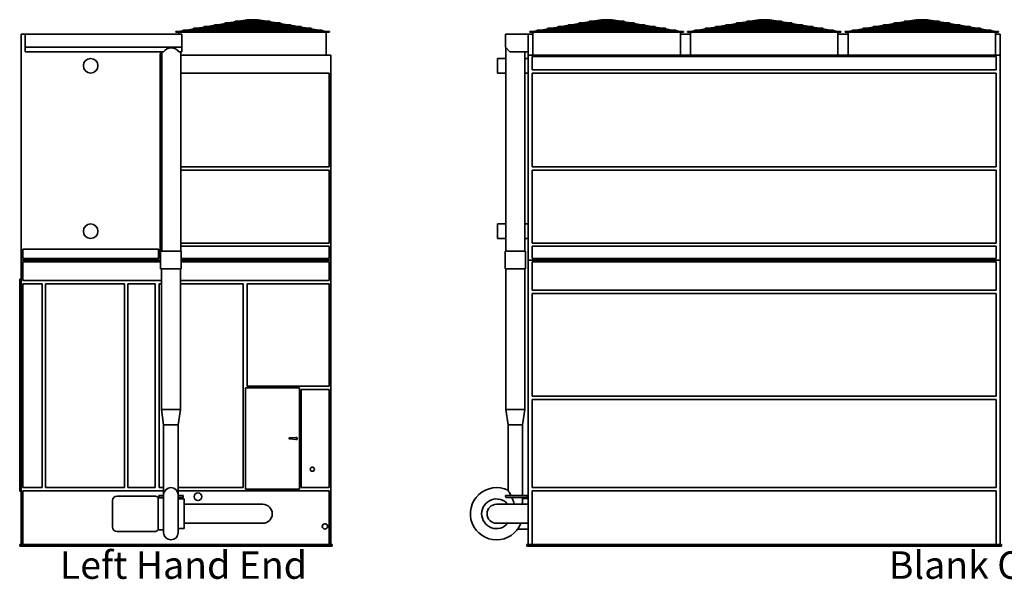
# Model space of a CAD drawing. Units: inches. Extents: x 141 to 1593, y 182 to 721.
# Drawn here: x 901 to 1348, y 189 to 444 of the extents above; entities that cross this region are included whole.
import ezdxf

# ---------------------------------------------------------------- set-up
doc = ezdxf.new("R2010")
doc.units = ezdxf.units.IN
doc.header["$LTSCALE"] = 100
doc.header["$MEASUREMENT"] = 0
doc.layers.add('Symbol (ANSI)', color=7, linetype='Continuous', lineweight=25)
doc.layers.add('Visible (ANSI)', color=7, linetype='Continuous', lineweight=35)
doc.styles.add('Label Text (ANSI)', font='TAHOMA.TTF')

msp = doc.modelspace()

# ---------------------------------------------------------------- linework, layer by layer
at = {"layer": 'Visible (ANSI)'}
for p, q in [((1014.34, 443.28), (998.73, 443.28)), ((1004.02, 443.93), (1000.2, 443.28)), ((1002.95, 443.5), (1001.67, 443.28)), ((1004.74, 443.93), (1002.05, 443.28)), ((1004.8, 443.69), (1003.1, 443.28)), ((1004.04, 443.79), (1004.02, 443.93)), ((1004.5, 443.87), (1004.04, 443.87)), ((1004.04, 443.81), (1004.04, 443.87)), ((1006.43, 443.87), (1004.84, 443.87)), ((1006.41, 443.75), (1004.85, 443.75)), ((1006.41, 443.81), (1006.41, 443.28)), ((1008.24, 443.87), (1006.64, 443.87)), ((1006.66, 443.81), (1006.66, 443.28)), ((1008.23, 443.75), (1006.66, 443.75)), ((1008.27, 443.69), (1009.97, 443.28)), ((1008.33, 443.93), (1011.03, 443.28)), ((1009.04, 443.87), (1008.58, 443.87)), ((1009.06, 443.93), (1009.03, 443.79)), ((1009.04, 443.81), (1009.04, 443.87)), ((1009.06, 443.93), (1012.88, 443.28)), ((1010.12, 443.5), (1011.4, 443.28)), ((1175.27, 443.28), (1159.66, 443.28)), ((1164.95, 443.93), (1161.13, 443.28)), ((1163.88, 443.5), (1162.6, 443.28)), ((1165.67, 443.93), (1162.98, 443.28)), ((1165.73, 443.69), (1164.03, 443.28)), ((1164.97, 443.79), (1164.95, 443.93)), ((1165.43, 443.87), (1164.97, 443.87)), ((1164.97, 443.81), (1164.97, 443.87)), ((1167.36, 443.87), (1165.77, 443.87)), ((1167.34, 443.75), (1165.78, 443.75)), ((1167.34, 443.81), (1167.34, 443.28)), ((1169.17, 443.87), (1167.57, 443.87)), ((1167.59, 443.81), (1167.59, 443.28)), ((1169.16, 443.75), (1167.59, 443.75)), ((1169.21, 443.69), (1170.9, 443.28)), ((1169.26, 443.93), (1171.96, 443.28)), ((1169.97, 443.87), (1169.51, 443.87)), ((1169.99, 443.93), (1169.96, 443.79)), ((1169.97, 443.81), (1169.97, 443.87)), ((1169.99, 443.93), (1173.81, 443.28)), ((1171.05, 443.5), (1172.33, 443.28)), ((1246.9, 443.28), (1231.29, 443.28)), ((1232.75, 443.28), (1236.57, 443.93)), ((1234.23, 443.28), (1235.51, 443.5)), ((1234.6, 443.28), (1237.29, 443.93)), ((1235.66, 443.28), (1237.35, 443.69)), ((1236.57, 443.93), (1236.6, 443.79)), ((1237.05, 443.87), (1236.59, 443.87)), ((1236.59, 443.81), (1236.59, 443.87)), ((1238.98, 443.87), (1237.39, 443.87)), ((1238.97, 443.75), (1237.4, 443.75)), ((1238.97, 443.28), (1238.97, 443.81)), ((1240.79, 443.87), (1239.2, 443.87)), ((1239.22, 443.28), (1239.22, 443.81)), ((1240.78, 443.75), (1239.22, 443.75)), ((1242.53, 443.28), (1240.83, 443.69)), ((1243.58, 443.28), (1240.89, 443.93)), ((1241.59, 443.87), (1241.13, 443.87)), ((1241.59, 443.79), (1241.61, 443.93)), ((1241.59, 443.81), (1241.59, 443.87)), ((1245.43, 443.28), (1241.61, 443.93)), ((1243.96, 443.28), (1242.68, 443.5)), ((1318.52, 443.28), (1302.91, 443.28)), ((1304.38, 443.28), (1308.2, 443.93)), ((1305.85, 443.28), (1307.13, 443.5)), ((1306.23, 443.28), (1308.92, 443.93)), ((1307.28, 443.28), (1308.98, 443.69)), ((1308.2, 443.93), (1308.22, 443.79)), ((1308.22, 443.87), (1308.68, 443.87)), ((1308.22, 443.87), (1308.22, 443.81)), ((1309.02, 443.87), (1310.61, 443.87)), ((1309.03, 443.75), (1310.59, 443.75)), ((1310.59, 443.28), (1310.59, 443.81)), ((1310.82, 443.87), (1312.42, 443.87)), ((1310.84, 443.28), (1310.84, 443.81)), ((1310.84, 443.75), (1312.41, 443.75)), ((1314.15, 443.28), (1312.46, 443.69)), ((1315.21, 443.28), (1312.51, 443.93)), ((1312.76, 443.87), (1313.22, 443.87)), ((1313.21, 443.79), (1313.24, 443.93)), ((1313.22, 443.87), (1313.22, 443.81)), ((1317.06, 443.28), (1313.24, 443.93)), ((1315.58, 443.28), (1314.3, 443.5)), ((971.66, 438.62), (971.66, 438.37)), ((973.15, 438.62), (971.66, 438.62)), ((975.16, 438.97), (973.15, 438.62)), ((973.16, 438.5), (973.15, 438.62)), ((976.64, 438.97), (973.17, 438.37)), ((1037.92, 439.22), (975.15, 439.22)), ((975.15, 438.97), (1037.92, 438.97)), ((979.88, 439.78), (976.61, 439.22)), ((981.35, 439.78), (978.09, 439.22)), ((1033.21, 440.03), (979.87, 440.03)), ((979.87, 439.78), (1033.21, 439.78)), ((984.59, 440.59), (981.33, 440.03)), ((982.93, 438.62), (981.88, 438.62)), ((986.07, 440.59), (982.81, 440.03)), ((984.34, 438.97), (982.92, 438.62)), ((985.4, 438.97), (982.96, 438.37)), ((1028.49, 440.84), (984.58, 440.84)), ((984.58, 440.59), (1028.49, 440.59)), ((987.68, 439.78), (985.37, 439.22)), ((989.31, 441.4), (986.05, 440.84)), ((988.74, 439.78), (986.43, 439.22)), ((990.78, 441.4), (987.52, 440.84)), ((991.01, 440.59), (988.71, 440.03)), ((1023.77, 441.65), (989.3, 441.65)), ((989.3, 441.4), (1023.77, 441.4)), ((992.07, 440.59), (989.76, 440.03)), ((994.03, 442.21), (990.76, 441.65)), ((994.35, 441.4), (992.04, 440.84)), ((995.5, 442.21), (992.24, 441.65)), ((995.41, 441.4), (993.1, 440.84)), ((1019.06, 442.46), (994.02, 442.46)), ((994.02, 442.21), (1019.06, 442.21)), ((997.68, 442.21), (995.38, 441.65)), ((998.74, 443.03), (995.48, 442.46)), ((998.74, 442.21), (996.43, 441.65)), ((1000.22, 443.03), (996.95, 442.46)), ((1001.02, 443.03), (998.71, 442.46)), ((998.73, 443.03), (1014.34, 443.03)), ((1002.08, 443.03), (999.77, 442.46)), ((1006.41, 443.03), (1006.41, 442.46)), ((1006.41, 442.21), (1006.41, 441.65)), ((1006.41, 441.4), (1006.41, 440.84)), ((1006.41, 440.59), (1006.41, 440.03)), ((1006.41, 439.78), (1006.41, 439.22)), ((1006.41, 438.97), (1006.41, 438.5)), ((1006.66, 443.03), (1006.66, 442.46)), ((1006.66, 442.21), (1006.66, 441.65)), ((1006.66, 441.4), (1006.66, 440.84)), ((1006.66, 440.59), (1006.66, 440.03)), ((1006.66, 439.78), (1006.66, 439.22)), ((1006.66, 438.97), (1006.66, 438.5)), ((1011, 443.03), (1013.3, 442.46)), ((1012.05, 443.03), (1014.36, 442.46)), ((1012.86, 443.03), (1016.12, 442.46)), ((1014.33, 443.03), (1017.59, 442.46)), ((1014.33, 442.21), (1016.64, 441.65)), ((1015.39, 442.21), (1017.7, 441.65)), ((1017.57, 442.21), (1020.83, 441.65)), ((1017.67, 441.4), (1019.97, 440.84)), ((1018.72, 441.4), (1021.03, 440.84)), ((1019.05, 442.21), (1022.31, 441.65)), ((1021, 440.59), (1023.31, 440.03)), ((1022.06, 440.59), (1024.37, 440.03)), ((1022.29, 441.4), (1025.55, 440.84)), ((1023.76, 441.4), (1027.03, 440.84)), ((1024.34, 439.78), (1026.64, 439.22)), ((1025.39, 439.78), (1027.7, 439.22)), ((1027, 440.59), (1030.27, 440.03)), ((1027.67, 438.97), (1030.11, 438.37)), ((1028.48, 440.59), (1031.74, 440.03)), ((1028.73, 438.97), (1030.15, 438.62)), ((1030.14, 438.62), (1031.2, 438.62)), ((1031.72, 439.78), (1034.98, 439.22)), ((1033.2, 439.78), (1036.46, 439.22)), ((1036.44, 438.97), (1039.9, 438.37)), ((1037.91, 438.97), (1039.92, 438.62)), ((1039.92, 438.62), (1039.91, 438.5)), ((1039.92, 438.62), (1041.41, 438.62)), ((1041.41, 438.37), (1041.41, 438.62)), ((1132.59, 438.62), (1132.59, 438.37)), ((1134.08, 438.62), (1132.59, 438.62)), ((1136.09, 438.97), (1134.08, 438.62)), ((1134.09, 438.5), (1134.08, 438.62)), ((1137.57, 438.97), (1134.1, 438.37)), ((1198.85, 439.22), (1136.08, 439.22)), ((1136.08, 438.97), (1198.85, 438.97)), ((1140.81, 439.78), (1137.54, 439.22)), ((1142.28, 439.78), (1139.02, 439.22)), ((1194.14, 440.03), (1140.8, 440.03)), ((1140.8, 439.78), (1194.14, 439.78)), ((1145.52, 440.59), (1142.26, 440.03)), ((1143.86, 438.62), (1142.81, 438.62)), ((1147, 440.59), (1143.74, 440.03)), ((1145.27, 438.97), (1143.85, 438.62)), ((1146.33, 438.97), (1143.89, 438.37)), ((1189.42, 440.84), (1145.51, 440.84)), ((1145.51, 440.59), (1189.42, 440.59)), ((1148.61, 439.78), (1146.3, 439.22)), ((1150.24, 441.4), (1146.98, 440.84)), ((1149.67, 439.78), (1147.36, 439.22)), ((1151.72, 441.4), (1148.45, 440.84)), ((1151.94, 440.59), (1149.64, 440.03)), ((1184.7, 441.65), (1150.23, 441.65)), ((1150.23, 441.4), (1184.7, 441.4)), ((1153, 440.59), (1150.69, 440.03)), ((1154.96, 442.21), (1151.69, 441.65)), ((1155.28, 441.4), (1152.97, 440.84)), ((1156.43, 442.21), (1153.17, 441.65)), ((1156.34, 441.4), (1154.03, 440.84)), ((1179.99, 442.46), (1154.95, 442.46)), ((1154.95, 442.21), (1179.99, 442.21)), ((1158.61, 442.21), (1156.31, 441.65)), ((1159.67, 443.03), (1156.41, 442.46)), ((1159.67, 442.21), (1157.36, 441.65)), ((1161.15, 443.03), (1157.88, 442.46)), ((1161.95, 443.03), (1159.64, 442.46)), ((1159.66, 443.03), (1175.27, 443.03)), ((1163.01, 443.03), (1160.7, 442.46)), ((1167.34, 443.03), (1167.34, 442.46)), ((1167.34, 442.21), (1167.34, 441.65)), ((1167.34, 441.4), (1167.34, 440.84)), ((1167.34, 440.59), (1167.34, 440.03)), ((1167.34, 439.78), (1167.34, 439.22)), ((1167.34, 438.97), (1167.34, 438.5)), ((1167.59, 443.03), (1167.59, 442.46)), ((1167.59, 442.21), (1167.59, 441.65)), ((1167.59, 441.4), (1167.59, 440.84)), ((1167.59, 440.59), (1167.59, 440.03)), ((1167.59, 439.78), (1167.59, 439.22)), ((1167.59, 438.97), (1167.59, 438.5)), ((1171.93, 443.03), (1174.24, 442.46)), ((1172.98, 443.03), (1175.29, 442.46)), ((1173.79, 443.03), (1177.05, 442.46)), ((1175.26, 443.03), (1178.52, 442.46)), ((1175.26, 442.21), (1177.57, 441.65)), ((1176.32, 442.21), (1178.63, 441.65)), ((1178.5, 442.21), (1181.77, 441.65)), ((1178.6, 441.4), (1180.91, 440.84)), ((1179.65, 441.4), (1181.96, 440.84)), ((1179.98, 442.21), (1183.24, 441.65)), ((1181.93, 440.59), (1184.24, 440.03)), ((1182.99, 440.59), (1185.3, 440.03)), ((1183.22, 441.4), (1186.48, 440.84)), ((1184.69, 441.4), (1187.96, 440.84)), ((1185.27, 439.78), (1187.58, 439.22)), ((1186.32, 439.78), (1188.63, 439.22)), ((1187.93, 440.59), (1191.2, 440.03)), ((1188.6, 438.97), (1191.04, 438.37)), ((1189.41, 440.59), (1192.67, 440.03)), ((1189.66, 438.97), (1191.08, 438.62)), ((1191.07, 438.62), (1192.13, 438.62)), ((1192.65, 439.78), (1195.91, 439.22)), ((1194.13, 439.78), (1197.39, 439.22)), ((1197.37, 438.97), (1200.83, 438.37)), ((1198.84, 438.97), (1200.85, 438.62)), ((1200.85, 438.62), (1200.84, 438.5)), ((1200.85, 438.62), (1202.34, 438.62)), ((1202.34, 438.37), (1202.34, 438.62)), ((1204.22, 438.62), (1204.22, 438.37)), ((1204.22, 438.62), (1205.71, 438.62)), ((1205.71, 438.62), (1207.72, 438.97)), ((1205.71, 438.62), (1205.72, 438.5)), ((1205.73, 438.37), (1209.19, 438.97)), ((1270.48, 439.22), (1207.71, 439.22)), ((1207.71, 438.97), (1270.48, 438.97)), ((1209.17, 439.22), (1212.43, 439.78)), ((1210.64, 439.22), (1213.91, 439.78)), ((1265.76, 440.03), (1212.42, 440.03)), ((1212.42, 439.78), (1265.76, 439.78)), ((1213.89, 440.03), (1217.15, 440.59)), ((1214.43, 438.62), (1215.48, 438.62)), ((1215.36, 440.03), (1218.62, 440.59)), ((1215.48, 438.62), (1216.9, 438.97)), ((1215.51, 438.37), (1217.96, 438.97)), ((1261.04, 440.84), (1217.14, 440.84)), ((1217.14, 440.59), (1261.04, 440.59)), ((1217.93, 439.22), (1220.23, 439.78)), ((1218.6, 440.84), (1221.87, 441.4)), ((1218.98, 439.22), (1221.29, 439.78)), ((1220.08, 440.84), (1223.34, 441.4)), ((1221.26, 440.03), (1223.57, 440.59)), ((1256.33, 441.65), (1221.86, 441.65)), ((1221.86, 441.4), (1256.33, 441.4)), ((1222.32, 440.03), (1224.63, 440.59)), ((1223.32, 441.65), (1226.58, 442.21)), ((1224.6, 440.84), (1226.9, 441.4)), ((1224.79, 441.65), (1228.06, 442.21)), ((1225.65, 440.84), (1227.96, 441.4)), ((1251.61, 442.46), (1226.57, 442.46)), ((1226.57, 442.21), (1251.61, 442.21)), ((1227.93, 441.65), (1230.24, 442.21)), ((1228.04, 442.46), (1231.3, 443.03)), ((1228.99, 441.65), (1231.3, 442.21)), ((1229.51, 442.46), (1232.77, 443.03)), ((1231.27, 442.46), (1233.57, 443.03)), ((1231.29, 443.03), (1246.9, 443.03)), ((1232.32, 442.46), (1234.63, 443.03)), ((1238.97, 442.46), (1238.97, 443.03)), ((1238.97, 441.65), (1238.97, 442.21)), ((1238.97, 440.84), (1238.97, 441.4)), ((1238.97, 440.03), (1238.97, 440.59)), ((1238.97, 439.22), (1238.97, 439.78)), ((1238.97, 438.5), (1238.97, 438.97)), ((1239.22, 442.46), (1239.22, 443.03)), ((1239.22, 441.65), (1239.22, 442.21)), ((1239.22, 440.84), (1239.22, 441.4)), ((1239.22, 440.03), (1239.22, 440.59)), ((1239.22, 439.22), (1239.22, 439.78)), ((1239.22, 438.5), (1239.22, 438.97)), ((1245.86, 442.46), (1243.55, 443.03)), ((1246.92, 442.46), (1244.61, 443.03)), ((1248.67, 442.46), (1245.41, 443.03)), ((1250.15, 442.46), (1246.89, 443.03)), ((1249.2, 441.65), (1246.89, 442.21)), ((1250.25, 441.65), (1247.94, 442.21)), ((1253.39, 441.65), (1250.13, 442.21)), ((1252.53, 440.84), (1250.22, 441.4)), ((1253.59, 440.84), (1251.28, 441.4)), ((1254.86, 441.65), (1251.6, 442.21)), ((1255.87, 440.03), (1253.56, 440.59)), ((1256.92, 440.03), (1254.61, 440.59)), ((1258.11, 440.84), (1254.84, 441.4)), ((1259.58, 440.84), (1256.32, 441.4)), ((1259.2, 439.22), (1256.89, 439.78)), ((1260.26, 439.22), (1257.95, 439.78)), ((1262.82, 440.03), (1259.56, 440.59)), ((1262.67, 438.37), (1260.23, 438.97)), ((1264.3, 440.03), (1261.03, 440.59)), ((1262.71, 438.62), (1261.28, 438.97)), ((1263.75, 438.62), (1262.7, 438.62)), ((1267.54, 439.22), (1264.28, 439.78)), ((1269.01, 439.22), (1265.75, 439.78)), ((1272.46, 438.37), (1268.99, 438.97)), ((1272.48, 438.62), (1270.47, 438.97)), ((1272.47, 438.5), (1272.48, 438.62)), ((1273.97, 438.62), (1272.48, 438.62)), ((1273.97, 438.37), (1273.97, 438.62)), ((1275.84, 438.37), (1275.84, 438.62)), ((1275.84, 438.62), (1277.33, 438.62)), ((1277.33, 438.62), (1279.34, 438.97)), ((1277.33, 438.62), (1277.34, 438.5)), ((1277.35, 438.37), (1280.82, 438.97)), ((1342.1, 439.22), (1279.33, 439.22)), ((1279.33, 438.97), (1342.1, 438.97)), ((1280.79, 439.22), (1284.06, 439.78)), ((1282.27, 439.22), (1285.53, 439.78)), ((1337.39, 440.03), (1284.05, 440.03)), ((1284.05, 439.78), (1337.39, 439.78)), ((1285.51, 440.03), (1288.77, 440.59)), ((1286.06, 438.62), (1287.11, 438.62)), ((1286.99, 440.03), (1290.25, 440.59)), ((1287.1, 438.62), (1288.52, 438.97)), ((1287.14, 438.37), (1289.58, 438.97)), ((1332.67, 440.84), (1288.76, 440.84)), ((1288.76, 440.59), (1332.67, 440.59)), ((1289.55, 439.22), (1291.86, 439.78)), ((1290.23, 440.84), (1293.49, 441.4)), ((1290.61, 439.22), (1292.92, 439.78)), ((1291.7, 440.84), (1294.97, 441.4)), ((1292.89, 440.03), (1295.19, 440.59)), ((1327.95, 441.65), (1293.48, 441.65)), ((1293.48, 441.4), (1327.95, 441.4)), ((1293.94, 440.03), (1296.25, 440.59)), ((1294.94, 441.65), (1298.21, 442.21)), ((1296.22, 440.84), (1298.53, 441.4)), ((1296.42, 441.65), (1299.68, 442.21)), ((1297.28, 440.84), (1299.59, 441.4)), ((1323.24, 442.46), (1298.2, 442.46)), ((1298.2, 442.21), (1323.24, 442.21)), ((1299.56, 441.65), (1301.86, 442.21)), ((1299.66, 442.46), (1302.92, 443.03)), ((1300.61, 441.65), (1302.92, 442.21)), ((1301.13, 442.46), (1304.4, 443.03)), ((1302.89, 442.46), (1305.2, 443.03)), ((1302.91, 443.03), (1318.52, 443.03)), ((1303.95, 442.46), (1306.26, 443.03)), ((1310.59, 442.46), (1310.59, 443.03)), ((1310.59, 441.65), (1310.59, 442.21)), ((1310.59, 440.84), (1310.59, 441.4)), ((1310.59, 440.03), (1310.59, 440.59)), ((1310.59, 439.22), (1310.59, 439.78)), ((1310.59, 438.5), (1310.59, 438.97)), ((1310.84, 442.46), (1310.84, 443.03)), ((1310.84, 441.65), (1310.84, 442.21)), ((1310.84, 440.84), (1310.84, 441.4)), ((1310.84, 440.03), (1310.84, 440.59)), ((1310.84, 439.22), (1310.84, 439.78)), ((1310.84, 438.5), (1310.84, 438.97)), ((1317.49, 442.46), (1315.18, 443.03)), ((1318.54, 442.46), (1316.23, 443.03)), ((1320.3, 442.46), (1317.04, 443.03)), ((1321.77, 442.46), (1318.51, 443.03)), ((1320.82, 441.65), (1318.51, 442.21)), ((1321.88, 441.65), (1319.57, 442.21)), ((1325.02, 441.65), (1321.75, 442.21)), ((1324.16, 440.84), (1321.85, 441.4)), ((1325.21, 440.84), (1322.9, 441.4)), ((1326.49, 441.65), (1323.23, 442.21)), ((1327.49, 440.03), (1325.18, 440.59)), ((1328.55, 440.03), (1326.24, 440.59)), ((1329.73, 440.84), (1326.47, 441.4)), ((1331.21, 440.84), (1327.94, 441.4)), ((1330.83, 439.22), (1328.52, 439.78)), ((1331.88, 439.22), (1329.57, 439.78)), ((1334.45, 440.03), (1331.18, 440.59)), ((1334.29, 438.37), (1331.85, 438.97)), ((1335.92, 440.03), (1332.66, 440.59)), ((1334.33, 438.62), (1332.91, 438.97)), ((1335.38, 438.62), (1334.32, 438.62)), ((1339.16, 439.22), (1335.9, 439.78)), ((1340.64, 439.22), (1337.38, 439.78)), ((1344.08, 438.37), (1340.62, 438.97)), ((1344.1, 438.62), (1342.09, 438.97)), ((1344.09, 438.5), (1344.1, 438.62)), ((1345.59, 438.62), (1344.1, 438.62)), ((1345.59, 438.62), (1345.59, 438.37)), ((903.16, 437.37), (901.29, 437.37)), ((901.29, 334.62), (901.29, 437.37)), ((903.16, 437.37), (903.16, 431.37)), ((974.29, 437.37), (903.16, 437.37)), ((981.88, 438.37), (971.66, 438.37)), ((971.66, 438.25), (971.66, 438.37)), ((1041.41, 438.25), (971.66, 438.25)), ((973.04, 437.37), (973.04, 438.25)), ((973.16, 438.5), (973.17, 438.37)), ((974.29, 437.37), (974.29, 431.37)), ((1006.54, 438.37), (981.88, 438.37)), ((1031.2, 438.37), (1006.54, 438.37)), ((1041.41, 438.37), (1031.2, 438.37)), ((1039.9, 438.37), (1039.91, 438.5)), ((1040.04, 427.87), (1040.04, 438.25)), ((1041.41, 438.25), (1041.41, 438.37)), ((1121.47, 437.37), (1121.47, 431.37)), ((1131.84, 437.37), (1121.47, 437.37)), ((1133.97, 437.37), (1131.84, 437.37)), ((1131.84, 437.37), (1131.84, 429.37)), ((1142.81, 438.37), (1132.59, 438.37)), ((1132.59, 438.25), (1132.59, 438.37)), ((1202.34, 438.25), (1132.59, 438.25)), ((1133.97, 427.87), (1133.97, 438.25)), ((1134.09, 438.5), (1134.1, 438.37)), ((1167.47, 438.37), (1142.81, 438.37)), ((1192.13, 438.37), (1167.47, 438.37)), ((1202.34, 438.37), (1192.13, 438.37)), ((1200.83, 438.37), (1200.84, 438.5)), ((1200.97, 427.87), (1200.97, 438.25)), ((1200.97, 437.37), (1205.59, 437.37)), ((1202.34, 438.25), (1202.34, 438.37)), ((1214.43, 438.37), (1204.22, 438.37)), ((1204.22, 438.25), (1204.22, 438.37)), ((1273.97, 438.25), (1204.22, 438.25)), ((1205.59, 427.87), (1205.59, 438.25)), ((1205.73, 438.37), (1205.72, 438.5)), ((1239.09, 438.37), (1214.43, 438.37)), ((1263.75, 438.37), (1239.09, 438.37)), ((1273.97, 438.37), (1263.75, 438.37)), ((1272.47, 438.5), (1272.46, 438.37)), ((1272.59, 427.87), (1272.59, 438.25)), ((1272.59, 437.37), (1277.22, 437.37)), ((1273.97, 438.25), (1273.97, 438.37)), ((1275.84, 438.37), (1286.06, 438.37)), ((1275.84, 438.37), (1275.84, 438.25)), ((1275.84, 438.25), (1345.59, 438.25)), ((1277.22, 438.25), (1277.22, 427.87)), ((1277.35, 438.37), (1277.34, 438.5)), ((1286.06, 438.37), (1310.72, 438.37)), ((1310.72, 438.37), (1335.38, 438.37)), ((1335.38, 438.37), (1345.59, 438.37)), ((1344.09, 438.5), (1344.08, 438.37)), ((1344.22, 438.25), (1344.22, 427.87)), ((1346.34, 437.37), (1344.22, 437.37)), ((1345.59, 438.37), (1345.59, 438.25)), ((1346.34, 427.87), (1346.34, 437.37)), ((974.29, 431.37), (903.16, 431.37)), ((903.16, 431.37), (903.16, 429.37)), ((974.29, 429.37), (974.29, 431.37)), ((1123.47, 429.37), (1121.47, 431.37)), ((1121.65, 431.18), (1121.65, 338.62)), ((903.16, 429.37), (966.02, 429.37)), ((964.54, 335.37), (964.54, 428.62)), ((964.54, 428.62), (965.22, 428.62)), ((965.22, 429.37), (965.22, 338.62)), ((973.05, 429.37), (974.29, 429.37)), ((973.85, 429.37), (973.85, 338.62)), ((1042.04, 427.87), (973.85, 427.87)), ((1042.04, 334.62), (1042.04, 427.87)), ((1117.84, 419.68), (1117.84, 426.31)), ((1121.65, 426.31), (1117.84, 426.31)), ((1123.47, 429.37), (1131.84, 429.37)), ((1130.28, 429.37), (1130.28, 338.62)), ((1131.84, 426.31), (1130.28, 426.31)), ((1131.84, 427.87), (1131.84, 429.37)), ((1346.34, 427.87), (1131.84, 427.87)), ((1131.84, 334.62), (1131.84, 427.87)), ((1133.59, 421.12), (1133.59, 427.12)), ((1133.59, 427.12), (1344.59, 427.12)), ((1344.59, 427.12), (1344.59, 421.12)), ((1346.34, 334.62), (1346.34, 427.87)), ((1344.59, 421.12), (1133.59, 421.12)), ((973.85, 419.62), (1041.29, 419.62)), ((1041.29, 419.62), (1041.29, 377)), ((1121.65, 419.68), (1117.84, 419.68)), ((1131.84, 419.68), (1130.28, 419.68)), ((1133.59, 377), (1133.59, 419.62)), ((1133.59, 419.62), (1344.59, 419.62)), ((1344.59, 419.62), (1344.59, 377)), ((1041.29, 377), (973.85, 377)), ((1344.59, 377), (1133.59, 377)), ((973.85, 375.5), (1041.29, 375.5)), ((1041.29, 375.5), (1041.29, 342.37)), ((1133.59, 375.5), (1344.59, 375.5)), ((1133.59, 342.37), (1133.59, 375.5)), ((1344.59, 375.5), (1344.59, 342.37)), ((1117.84, 344.43), (1117.84, 351.06)), ((1121.65, 351.06), (1117.84, 351.06)), ((1131.84, 351.06), (1130.28, 351.06)), ((1041.29, 342.37), (973.85, 342.37)), ((973.85, 340.87), (1041.29, 340.87)), ((1041.29, 340.87), (1041.29, 335.37)), ((1121.65, 344.43), (1117.84, 344.43)), ((1131.84, 344.43), (1130.28, 344.43)), ((1344.59, 342.37), (1133.59, 342.37)), ((1133.59, 340.87), (1344.59, 340.87)), ((1133.59, 335.37), (1133.59, 340.87)), ((1344.59, 340.87), (1344.59, 335.37)), ((902.04, 335.37), (902.04, 339.62)), ((902.04, 339.62), (963.79, 339.62)), ((963.79, 339.62), (963.79, 335.37)), ((964.72, 338.62), (974.1, 338.62)), ((964.72, 330.62), (964.72, 338.62)), ((974.1, 330.62), (974.1, 338.62)), ((1121.28, 338.62), (1130.65, 338.62)), ((1121.28, 330.62), (1121.28, 338.62)), ((1130.65, 330.62), (1130.65, 338.62)), ((901.29, 334.62), (964.72, 334.62)), ((901.29, 205.25), (901.29, 334.62)), ((901.29, 334.62), (964.72, 334.62)), ((963.79, 335.37), (902.04, 335.37)), ((902.04, 325.37), (902.04, 333.87)), ((902.04, 333.87), (964.72, 333.87)), ((964.72, 335.37), (964.54, 335.37)), ((1041.29, 335.37), (974.1, 335.37)), ((974.1, 334.62), (1042.04, 334.62)), ((974.1, 334.62), (1042.04, 334.62)), ((974.1, 333.87), (1041.29, 333.87)), ((1041.29, 333.87), (1041.29, 325.37)), ((1042.04, 334.62), (1042.04, 205.25)), ((1131.84, 334.62), (1346.34, 334.62)), ((1131.84, 334.62), (1131.84, 205.25)), ((1131.84, 334.62), (1346.34, 334.62)), ((1344.59, 335.37), (1133.59, 335.37)), ((1133.59, 333.87), (1344.59, 333.87)), ((1133.59, 320.87), (1133.59, 333.87)), ((1344.59, 333.87), (1344.59, 320.87)), ((1346.34, 205.25), (1346.34, 334.62)), ((974.1, 330.62), (964.72, 330.62)), ((965.1, 266.62), (965.1, 330.62)), ((973.72, 266.62), (973.72, 330.62)), ((1130.65, 330.62), (1121.28, 330.62)), ((1121.65, 266.62), (1121.65, 330.62)), ((1130.28, 266.62), (1130.28, 330.62)), ((901.29, 326), (900.66, 326)), ((900.66, 326), (900.66, 229.5)), ((965.1, 325.37), (902.04, 325.37)), ((902.04, 323.87), (910.91, 323.87)), ((902.04, 231.25), (902.04, 323.87)), ((910.91, 323.87), (910.91, 231.25)), ((912.41, 231.25), (912.41, 323.87)), ((912.41, 323.87), (948.29, 323.87)), ((948.29, 323.87), (948.29, 231.25)), ((949.79, 231.25), (949.79, 323.87)), ((949.79, 323.87), (962.29, 323.87)), ((962.29, 323.87), (962.29, 231.25)), ((964.04, 231.25), (964.04, 323.87)), ((964.04, 323.87), (965.1, 323.87)), ((1041.29, 325.37), (973.72, 325.37)), ((973.72, 323.87), (1002.29, 323.87)), ((1002.29, 323.87), (1002.29, 231.25)), ((1004.04, 323.87), (1041.29, 323.87)), ((1004.04, 277.25), (1004.04, 323.87)), ((1041.29, 323.87), (1041.29, 277.25)), ((1344.59, 320.87), (1133.59, 320.87)), ((1133.59, 319.37), (1344.59, 319.37)), ((1133.59, 272.75), (1133.59, 319.37)), ((1344.59, 319.37), (1344.59, 272.75)), ((1003.29, 230.5), (1003.29, 276.5)), ((1003.29, 276.5), (1027.79, 276.5)), ((1041.29, 277.25), (1004.04, 277.25)), ((1027.79, 276.5), (1027.79, 230.5)), ((1028.54, 275.75), (1041.29, 275.75)), ((1028.54, 231.25), (1028.54, 275.75)), ((1041.29, 275.75), (1041.29, 231.25)), ((1344.59, 272.75), (1133.59, 272.75)), ((1133.59, 271.25), (1344.59, 271.25)), ((1133.59, 231.25), (1133.59, 271.25)), ((1344.59, 271.25), (1344.59, 231.25)), ((973.72, 266.62), (965.1, 266.62)), ((966.1, 259.62), (965.1, 266.62)), ((972.72, 259.62), (973.72, 266.62)), ((1130.28, 266.62), (1121.65, 266.62)), ((1122.65, 259.62), (1121.65, 266.62)), ((1129.28, 259.62), (1130.28, 266.62)), ((966.1, 259.62), (972.72, 259.62)), ((966.1, 227.81), (966.1, 259.62)), ((972.72, 227.81), (972.72, 259.62)), ((1122.65, 259.62), (1129.28, 259.62)), ((1122.65, 229.9), (1122.65, 259.62)), ((1129.28, 227.62), (1129.28, 259.62)), ((1023.27, 253.75), (1026.24, 254)), ((1026.24, 253), (1023.27, 253.25)), ((901.29, 229.5), (900.66, 229.5)), ((910.91, 231.25), (902.04, 231.25)), ((902.04, 229.75), (966.1, 229.75)), ((902.04, 205.25), (902.04, 229.75)), ((948.29, 231.25), (912.41, 231.25)), ((962.29, 231.25), (949.79, 231.25)), ((966.1, 231.25), (964.04, 231.25)), ((1002.29, 231.25), (972.72, 231.25)), ((972.72, 229.75), (1041.29, 229.75)), ((1027.79, 230.5), (1003.29, 230.5)), ((1041.29, 231.25), (1028.54, 231.25)), ((1041.29, 229.75), (1041.29, 205.25)), ((1344.59, 231.25), (1133.59, 231.25)), ((1133.59, 229.75), (1344.59, 229.75)), ((1133.59, 205.25), (1133.59, 229.75)), ((1344.59, 229.75), (1344.59, 205.25)), ((942.91, 225.25), (942.91, 213.25)), ((962.43, 227.25), (944.91, 227.25)), ((963.6, 226.5), (963.14, 226.95)), ((963.6, 226.5), (963.6, 212)), ((966.1, 226.5), (963.6, 226.5)), ((966.1, 227.62), (963.91, 227.62)), ((963.91, 227.62), (963.91, 226.62)), ((966.1, 226.62), (963.91, 226.62)), ((966.1, 227.81), (966.1, 210.68)), ((972.72, 227.81), (972.72, 210.68)), ((974.91, 227.62), (972.72, 227.62)), ((974.91, 226.62), (972.72, 226.62)), ((975.47, 226), (972.72, 226)), ((974.91, 227.62), (974.91, 226.62)), ((975.47, 226), (975.47, 212.5)), ((1131.47, 227.62), (1121.51, 227.62)), ((1121.58, 226.62), (1121.58, 226.72)), ((1131.47, 226.62), (1121.58, 226.62)), ((1129.28, 226.62), (1129.28, 223.56)), ((1131.84, 226.25), (1129.28, 226.25)), ((1131.47, 227.62), (1131.47, 226.62)), ((1006.16, 223.56), (975.47, 223.56)), ((1011.16, 223.56), (1006.16, 223.56)), ((1122.4, 223.56), (1117.4, 223.56)), ((1131.84, 223.56), (1122.4, 223.56)), ((1006.16, 214.93), (975.47, 214.93)), ((1006.16, 214.93), (1011.16, 214.93)), ((1117.4, 214.93), (1122.4, 214.93)), ((1131.84, 214.93), (1122.4, 214.93)), ((962.43, 211.25), (944.91, 211.25)), ((963.6, 212), (963.14, 211.54)), ((966.1, 212), (963.6, 212)), ((975.47, 212.5), (972.72, 212.5)), ((1127, 212.25), (1131.84, 212.25)), ((1042.66, 205.25), (900.66, 205.25)), ((900.66, 204.5), (900.66, 205.25)), ((900.66, 204.5), (1042.66, 204.5)), ((1042.66, 204.5), (1042.66, 205.25)), ((1346.97, 205.25), (1131.22, 205.25)), ((1131.22, 204.5), (1131.22, 205.25)), ((1131.22, 204.5), (1346.97, 204.5)), ((1346.97, 204.5), (1346.97, 205.25))]:
    msp.add_line(p, q, dxfattribs=at)
for centre, radius in [((1006.54, 438.5), 0.125), ((1167.47, 438.5), 0.125), ((1239.09, 438.5), 0.125), ((1310.72, 438.5), 0.125), ((932.91, 423), 3.31), ((932.91, 347.75), 3.31), ((1033.66, 239.5), 0.95), ((981.66, 227), 1.75), ((1039.41, 213.5), 1.19)]:
    msp.add_circle(centre, radius, dxfattribs=at)
for centre, radius, start, end in [((998.73, 443.15), 0.125, 90, 270), ((1014.34, 443.15), 0.125, 270, 90), ((1159.66, 443.15), 0.125, 90, 270), ((1175.27, 443.15), 0.125, 270, 90), ((1231.29, 443.15), 0.125, 90, 270), ((1246.9, 443.15), 0.125, 270, 90), ((1302.91, 443.15), 0.125, 90, 270), ((1318.52, 443.15), 0.125, 270, 90), ((975.15, 439.09), 0.125, 90, 270), ((979.87, 439.9), 0.125, 90, 270), ((984.58, 440.72), 0.125, 90, 270), ((989.3, 441.53), 0.125, 90, 270), ((994.02, 442.34), 0.125, 90, 270), ((1019.06, 442.34), 0.125, 270, 90), ((1023.77, 441.53), 0.125, 270, 90), ((1028.49, 440.72), 0.125, 270, 90), ((1033.21, 439.9), 0.125, 270, 90), ((1037.92, 439.09), 0.125, 270, 90), ((1136.08, 439.09), 0.125, 90, 270), ((1140.8, 439.9), 0.125, 90, 270), ((1145.51, 440.72), 0.125, 90, 270), ((1150.23, 441.53), 0.125, 90, 270), ((1154.95, 442.34), 0.125, 90, 270), ((1179.99, 442.34), 0.125, 270, 90), ((1184.7, 441.53), 0.125, 270, 90), ((1189.42, 440.72), 0.125, 270, 90), ((1194.14, 439.9), 0.125, 270, 90), ((1198.85, 439.09), 0.125, 270, 90), ((1207.71, 439.09), 0.125, 90, 270), ((1212.42, 439.9), 0.125, 90, 270), ((1217.14, 440.72), 0.125, 90, 270), ((1221.86, 441.53), 0.125, 90, 270), ((1226.57, 442.34), 0.125, 90, 270), ((1251.61, 442.34), 0.125, 270, 90), ((1256.33, 441.53), 0.125, 270, 90), ((1261.04, 440.72), 0.125, 270, 90), ((1265.76, 439.9), 0.125, 270, 90), ((1270.48, 439.09), 0.125, 270, 90), ((1279.33, 439.09), 0.125, 90, 270), ((1284.05, 439.9), 0.125, 90, 270), ((1288.76, 440.72), 0.125, 90, 270), ((1293.48, 441.53), 0.125, 90, 270), ((1298.2, 442.34), 0.125, 90, 270), ((1323.24, 442.34), 0.125, 270, 90), ((1327.95, 441.53), 0.125, 270, 90), ((1332.67, 440.72), 0.125, 270, 90), ((1337.39, 439.9), 0.125, 270, 90), ((1342.1, 439.09), 0.125, 270, 90), ((969.54, 426.87), 4.31, 35.4302, 144.5698), ((1023.29, 253.5), 0.25, 94.7802, 265.2198), ((1026.29, 253.5), 0.5, 265.2198, 94.7802), ((969.41, 227.81), 3.31, 0, 180), ((1117.4, 219.25), 11.88, 63.7617, 338.7057), ((944.91, 225.25), 2, 90, 180), ((962.43, 226.25), 1, 45, 90), ((1117.4, 219.25), 6.75, 39.709, 320.291), ((1011.16, 219.25), 4.31, 270, 90), ((1117.4, 219.25), 4.31, 90, 270), ((944.91, 213.25), 2, 180, 270), ((962.43, 212.25), 1, 270, 315), ((969.41, 210.68), 3.31, 180, 0)]:
    msp.add_arc(centre, radius, start, end, dxfattribs=at)
for centre, major_axis, ratio, start_param, end_param in [((1004.77, 443.81), (-0.03, 0.121), 0.696866, 4.399465, 6.283185), ((1004.77, 443.81), (0.03, -0.121), 0.696866, 0, 0.870717), ((1006.54, 443.81), (-0.125, 0), 0.985518, 3.141593, 6.283185), ((1008.3, 443.81), (0.03, 0.121), 0.696866, 0, 1.88372), ((1008.3, 443.81), (-0.03, -0.121), 0.696866, 5.412468, 6.283185), ((1165.7, 443.81), (-0.03, 0.121), 0.696866, 4.399465, 6.283185), ((1165.7, 443.81), (0.03, -0.121), 0.696866, 0, 0.870717), ((1167.47, 443.81), (-0.125, 0), 0.985518, 3.141593, 6.283185), ((1169.23, 443.81), (0.03, 0.121), 0.696866, 0, 1.88372), ((1169.23, 443.81), (-0.03, -0.121), 0.696866, 5.412468, 6.283185), ((1237.32, 443.81), (-0.03, 0.121), 0.696866, 4.399465, 6.283185), ((1237.32, 443.81), (0.03, -0.121), 0.696866, 0, 0.870717), ((1239.09, 443.81), (0.125, 0), 0.985518, 0, 3.141593), ((1240.86, 443.81), (0.03, 0.121), 0.696866, 0, 1.88372), ((1240.86, 443.81), (-0.03, -0.121), 0.696866, 5.412468, 6.283185), ((1308.95, 443.81), (-0.03, 0.121), 0.696866, 4.399465, 6.283185), ((1308.95, 443.81), (0.03, -0.121), 0.696866, 0, 0.870717), ((1310.72, 443.81), (0.125, 0), 0.985518, 0, 3.141593), ((1312.48, 443.81), (0.03, 0.121), 0.696866, 0, 1.88372), ((1312.48, 443.81), (-0.03, -0.121), 0.696866, 5.412468, 6.283185), ((982.94, 438.5), (-0.015, 0.125), 0.702023, 4.628401, 6.199198), ((1030.14, 438.5), (0.015, 0.125), 0.702023, 0.083988, 1.654784), ((1143.87, 438.5), (-0.015, 0.125), 0.702023, 4.628401, 6.199198), ((1191.07, 438.5), (0.015, 0.125), 0.702023, 0.083988, 1.654784), ((1215.49, 438.5), (0.015, -0.125), 0.702023, 1.486809, 3.057605), ((1262.69, 438.5), (-0.015, -0.125), 0.702023, 3.22558, 4.796376), ((1287.12, 438.5), (-0.015, 0.125), 0.702023, 4.628401, 6.199198), ((1334.32, 438.5), (0.015, 0.125), 0.702023, 0.083988, 1.654784), ((982.94, 438.5), (-0.015, 0.125), 0.702023, 3.057605, 4.628401), ((1030.14, 438.5), (0.015, 0.125), 0.702023, 1.654784, 3.22558), ((1143.87, 438.5), (-0.015, 0.125), 0.702023, 3.057605, 4.628401), ((1191.07, 438.5), (0.015, 0.125), 0.702023, 1.654784, 3.22558), ((1215.49, 438.5), (0.015, -0.125), 0.702023, 6.199198, 7.769994), ((1262.69, 438.5), (-0.015, -0.125), 0.702023, 4.796376, 6.367173), ((1287.12, 438.5), (-0.015, 0.125), 0.702023, 3.057605, 4.628401), ((1334.32, 438.5), (0.015, 0.125), 0.702023, 1.654784, 3.22558)]:
    msp.add_ellipse(centre, major_axis=major_axis, ratio=ratio, start_param=start_param, end_param=end_param, dxfattribs=at)
for centre in [(981.88, 438.5), (1031.2, 438.5), (1142.81, 438.5), (1192.13, 438.5), (1214.43, 438.5), (1263.75, 438.5), (1286.06, 438.5), (1335.38, 438.5)]:
    msp.add_ellipse(centre, major_axis=(0, 0.125), ratio=0.707107, dxfattribs=at)
for points, knots in [([(1004.04, 443.79), (1004.04, 443.78), (1004.04, 443.77), (1004.04, 443.76), (1004.04, 443.76), (1004.04, 443.76)], [0.04571282, 0.04571282, 0.04571282, 0.04571282, 0.12127688, 0.12127688, 0.12346523, 0.12346523, 0.12346523, 0.12346523]), ([(1004.86, 443.79), (1004.86, 443.78), (1004.86, 443.77), (1004.85, 443.76), (1004.85, 443.75), (1004.85, 443.75)], [0.0457215, 0.0457215, 0.0457215, 0.0457215, 0.1218718, 0.1218718, 0.1597672, 0.1597672, 0.1597672, 0.1597672]), ([(1008.23, 443.75), (1008.22, 443.75), (1008.22, 443.76), (1008.22, 443.77), (1008.22, 443.78), (1008.21, 443.79)], [0.8060486, 0.8060486, 0.8060486, 0.8060486, 0.8444935, 0.8444935, 0.9200576, 0.9200576, 0.9200576, 0.9200576]), ([(1009.03, 443.79), (1009.03, 443.78), (1009.03, 443.77), (1009.03, 443.76), (1009.03, 443.76), (1009.03, 443.76)], [0.04572146, 0.04572146, 0.04572146, 0.04572146, 0.12187178, 0.12187178, 0.12350247, 0.12350247, 0.12350247, 0.12350247]), ([(1164.97, 443.79), (1164.97, 443.78), (1164.97, 443.77), (1164.97, 443.76), (1164.97, 443.76), (1164.97, 443.76)], [0.04572146, 0.04572146, 0.04572146, 0.04572146, 0.12187178, 0.12187178, 0.12350247, 0.12350247, 0.12350247, 0.12350247]), ([(1165.79, 443.79), (1165.79, 443.78), (1165.79, 443.77), (1165.78, 443.76), (1165.78, 443.75), (1165.78, 443.75)], [0.0457128, 0.0457128, 0.0457128, 0.0457128, 0.1212769, 0.1212769, 0.1597218, 0.1597218, 0.1597218, 0.1597218]), ([(1169.16, 443.75), (1169.15, 443.75), (1169.15, 443.76), (1169.15, 443.77), (1169.15, 443.78), (1169.15, 443.79)], [0.806001, 0.806001, 0.806001, 0.806001, 0.8438964, 0.8438964, 0.9200467, 0.9200467, 0.9200467, 0.9200467]), ([(1169.96, 443.76), (1169.96, 443.76), (1169.96, 443.76), (1169.96, 443.77), (1169.96, 443.78), (1169.96, 443.79)], [0.84226571, 0.84226571, 0.84226571, 0.84226571, 0.8438964, 0.8438964, 0.92004672, 0.92004672, 0.92004672, 0.92004672]), ([(1236.6, 443.79), (1236.6, 443.78), (1236.59, 443.77), (1236.59, 443.76), (1236.59, 443.76), (1236.59, 443.76)], [1.00795449, 1.00795449, 1.00795449, 1.00795449, 1.08410481, 1.08410481, 1.0857355, 1.0857355, 1.0857355, 1.0857355]), ([(1237.41, 443.79), (1237.41, 443.78), (1237.41, 443.77), (1237.41, 443.76), (1237.4, 443.75), (1237.4, 443.75)], [1.0079545, 1.0079545, 1.0079545, 1.0079545, 1.0841048, 1.0841048, 1.1220002, 1.1220002, 1.1220002, 1.1220002]), ([(1240.78, 443.75), (1240.78, 443.75), (1240.78, 443.76), (1240.77, 443.77), (1240.77, 443.78), (1240.77, 443.79)], [-0.1597672, -0.1597672, -0.1597672, -0.1597672, -0.1218718, -0.1218718, -0.0457215, -0.0457215, -0.0457215, -0.0457215]), ([(1241.59, 443.76), (1241.59, 443.76), (1241.59, 443.76), (1241.59, 443.77), (1241.59, 443.78), (1241.59, 443.79)], [-0.12350247, -0.12350247, -0.12350247, -0.12350247, -0.12187178, -0.12187178, -0.04572146, -0.04572146, -0.04572146, -0.04572146]), ([(1308.22, 443.79), (1308.22, 443.78), (1308.22, 443.77), (1308.22, 443.76), (1308.22, 443.76), (1308.22, 443.76)], [0.04572146, 0.04572146, 0.04572146, 0.04572146, 0.12187178, 0.12187178, 0.12350247, 0.12350247, 0.12350247, 0.12350247]), ([(1309.04, 443.79), (1309.04, 443.78), (1309.04, 443.77), (1309.03, 443.76), (1309.03, 443.75), (1309.03, 443.75)], [0.0457215, 0.0457215, 0.0457215, 0.0457215, 0.1218718, 0.1218718, 0.1597672, 0.1597672, 0.1597672, 0.1597672]), ([(1312.41, 443.75), (1312.4, 443.75), (1312.4, 443.76), (1312.4, 443.77), (1312.4, 443.78), (1312.4, 443.79)], [0.8060486, 0.8060486, 0.8060486, 0.8060486, 0.8444935, 0.8444935, 0.9200576, 0.9200576, 0.9200576, 0.9200576]), ([(1313.21, 443.76), (1313.21, 443.76), (1313.21, 443.76), (1313.21, 443.77), (1313.21, 443.78), (1313.21, 443.79)], [0.84226571, 0.84226571, 0.84226571, 0.84226571, 0.8438964, 0.8438964, 0.92004672, 0.92004672, 0.92004672, 0.92004672]), ([(1123.92, 227.62), (1123.78, 227.91), (1123.64, 228.19), (1123.34, 228.74), (1123.18, 229.02), (1122.91, 229.49), (1122.8, 229.66), (1122.7, 229.83), (1122.67, 229.87), (1122.66, 229.9), (1122.65, 229.9), (1122.65, 229.9)], [-28.068642, -28.068642, -28.068642, -28.068642, -24.589207, -24.589207, -20.711988, -20.711988, -16.843031, -16.843031, -14.378165, -14.378165, -13.639409, -13.639409, -13.639409, -13.639409]), ([(1125.42, 223.56), (1125.29, 224.11), (1125.12, 224.66), (1124.76, 225.71), (1124.57, 226.18), (1124.38, 226.62)], [-9.710438, -9.710438, -9.710438, -9.710438, -6.188583, -6.188583, -2.775309, -2.775309, -2.775309, -2.775309])]:
    msp.add_open_spline(points, degree=3, knots=knots, dxfattribs=at)
msp.add_open_spline([(1121.58, 226.72), (1121.58, 227.03), (1121.55, 227.33), (1121.51, 227.62)], degree=3, dxfattribs=at)

# ---------------------------------------------------------------- texts
at = {"layer": 'Symbol (ANSI)', "char_height": 12.5, "attachment_point": 7, "style": 'Label Text (ANSI)'}
for s, insert in [('Left Hand End', (918.91, 185.76)), ('Blank Off Face', (1295.73, 185.76))]:
    msp.add_mtext(s, dxfattribs=dict(at, insert=insert))

doc.saveas('drawing.dxf')
